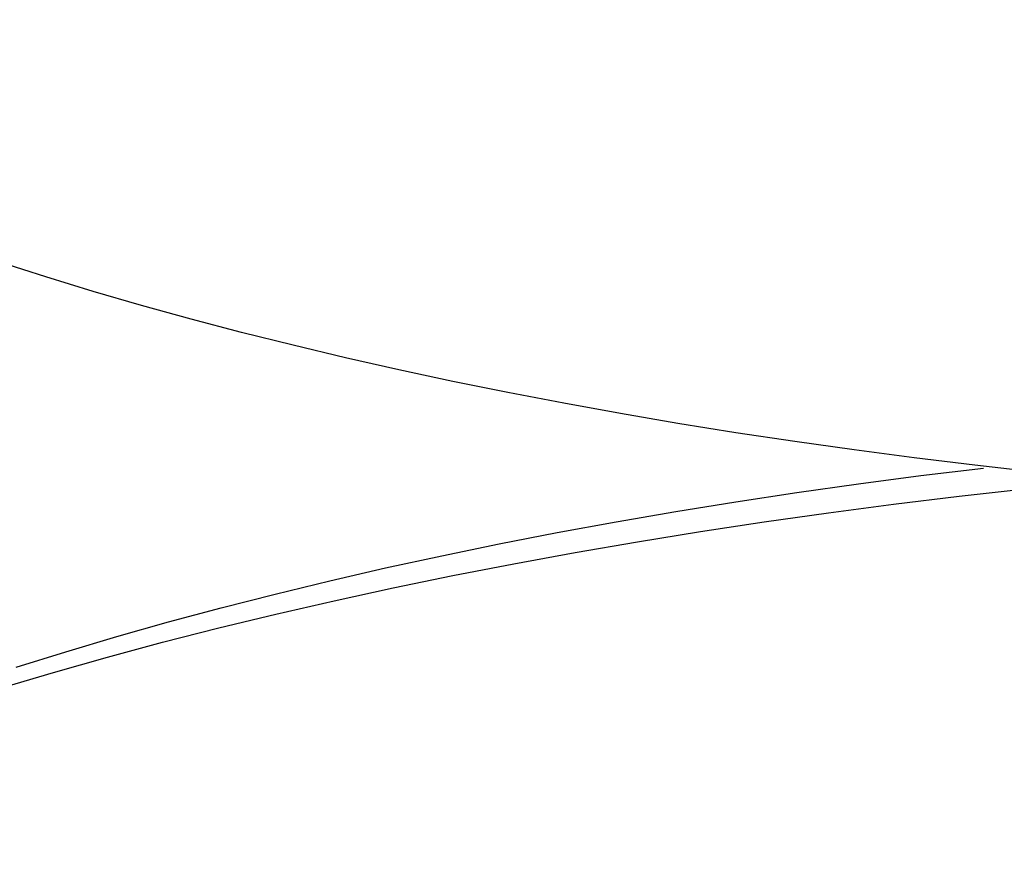
# Model space of a CAD drawing. Extents: x -10.3 to 9.7, y -3.1 to 13.7.
# Drawn here: x -3 to -2.3, y 6.7 to 7.3 of the extents above; entities that cross this region are included whole.
import ezdxf

# ---------------------------------------------------------------- set-up
doc = ezdxf.new("R2010")
doc.units = 0
doc.header["$LTSCALE"] = 0.2
doc.header["$MEASUREMENT"] = 0
doc.linetypes.add('STYLE_01', pattern=[0.416641, 0.208282, -0.208359])
doc.layers.add('NONE', color=7, linetype='CONTINUOUS')

# ---------------------------------------------------------------- blocks, each defined once
blk = doc.blocks.new('GROUP-11')
at = {"layer": 'NONE', "color": 170, "linetype": 'Continuous'}
for p, q in [((-1.12925, 3.08771), (-1.14363, 3.09232)), ((-1.11455, 3.08322), (-1.12925, 3.08771)), ((-1.09951, 3.07884), (-1.11455, 3.08322)), ((-1.08415, 3.07459), (-1.09951, 3.07884)), ((-1.06848, 3.07047), (-1.08415, 3.07459)), ((-1.05251, 3.06647), (-1.06848, 3.07047)), ((-1.03624, 3.0626), (-1.05251, 3.06647)), ((-1.01968, 3.05887), (-1.03624, 3.0626)), ((-1.00285, 3.05526), (-1.01968, 3.05887)), ((-0.98577, 3.0518), (-1.00285, 3.05526)), ((-0.96842, 3.04848), (-0.98577, 3.0518)), ((-0.95083, 3.04529), (-0.96842, 3.04848)), ((-0.93301, 3.04225), (-0.95083, 3.04529)), ((-0.91498, 3.03936), (-0.93301, 3.04225)), ((-0.89672, 3.03661), (-0.91498, 3.03936)), ((-0.87827, 3.03401), (-0.89672, 3.03661)), ((-0.85962, 3.03156), (-0.87827, 3.03401)), ((-0.84082, 3.02926), (-0.85962, 3.03156)), ((-0.85763, 3.02602), (-0.83815, 3.02839)), ((-0.82183, 3.02711), (-0.84082, 3.02926)), ((-0.89605, 3.02079), (-0.87692, 3.02349)), ((-0.87692, 3.02349), (-0.85763, 3.02602)), ((-0.91498, 3.01792), (-0.89605, 3.02079)), ((-0.84571, 3.01962), (-0.82519, 3.02192)), ((-0.9337, 3.01489), (-0.91498, 3.01792)), ((-0.86606, 3.01715), (-0.84571, 3.01962)), ((-0.9522, 3.0117), (-0.9337, 3.01489)), ((-0.90621, 3.01168), (-0.88623, 3.0145)), ((-0.88623, 3.0145), (-0.86606, 3.01715)), ((-0.97048, 3.00835), (-0.9522, 3.0117)), ((-0.92599, 3.00868), (-0.90621, 3.01168)), ((-0.98853, 3.00484), (-0.97048, 3.00835)), ((-0.94556, 3.00551), (-0.92599, 3.00868)), ((-0.96489, 3.00218), (-0.94556, 3.00551)), ((-1.00632, 3.00117), (-0.98853, 3.00484)), ((-0.984, 2.99868), (-0.96489, 3.00218)), ((-1.02384, 2.99736), (-1.00632, 3.00117)), ((-1.04111, 2.99339), (-1.02384, 2.99736)), ((-1.00285, 2.99501), (-0.984, 2.99868)), ((-1.05809, 2.98927), (-1.04111, 2.99339)), ((-1.02145, 2.99118), (-1.00285, 2.99501)), ((-1.03976, 2.98719), (-1.02145, 2.99118)), ((-1.07478, 2.98501), (-1.05809, 2.98927)), ((-1.0578, 2.98305), (-1.03976, 2.98719)), ((-1.09116, 2.98061), (-1.07478, 2.98501)), ((-1.10724, 2.97606), (-1.09116, 2.98061)), ((-1.07554, 2.97874), (-1.0578, 2.98305)), ((-1.09299, 2.97429), (-1.07554, 2.97874)), ((-1.123, 2.97137), (-1.10724, 2.97606)), ((-1.1101, 2.96969), (-1.09299, 2.97429)), ((-1.13843, 2.96655), (-1.123, 2.97137)), ((-1.12691, 2.96493), (-1.1101, 2.96969)), ((-1.14337, 2.96004), (-1.12691, 2.96493))]:
    blk.add_line(p, q, dxfattribs=at)

msp = doc.modelspace()

# ---------------------------------------------------------------- linework, layer by layer
at = {"layer": 'NONE', "color": 170, "linetype": 'STYLE_01'}
msp.add_open_spline([(0.16357, 7.49895), (0.6385, 7.32575), (0.94586, 7.07299), (1.35854, 6.73362), (1.35854, 5.94987), (0.53318, 5.27112), (-0.89639, 4.87924), (-2.5471, 4.87924), (-3.97667, 5.27112), (-4.80203, 5.94987), (-4.80203, 6.73362), (-4.38935, 7.07299), (-4.0466, 7.35486), (-3.49548, 7.53778)], degree=2, knots=[0, 0, 0, 1, 1, 2, 3, 4, 5, 6, 7, 8, 9, 9, 10, 10, 10], dxfattribs=at)

# ---------------------------------------------------------------- block references
at = {"layer": 'NONE', "color": 170, "xscale": 2.25, "yscale": 2.25, "zscale": 2.25}
msp.add_blockref('GROUP-11', (-0.40219, 0.16872), dxfattribs=at)

doc.saveas('drawing.dxf')
